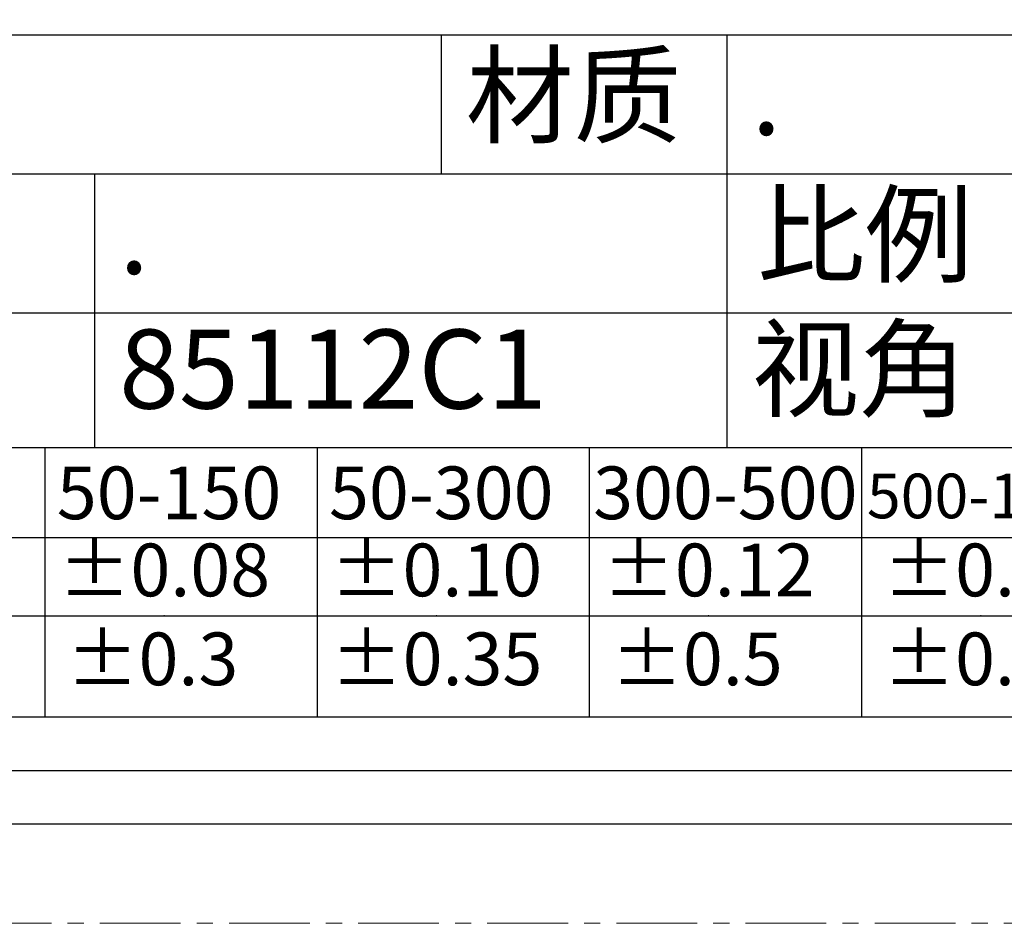
# Model space of a CAD drawing. Extents: x 92 to 1602, y -584 to 475.
# Drawn here: x 1460 to 1534, y -138 to -69 of the extents above; entities that cross this region are included whole.
import ezdxf

# ---------------------------------------------------------------- set-up
doc = ezdxf.new("R2010")
doc.units = 0
doc.header["$LTSCALE"] = 16.335
doc.linetypes.add('CENTER', pattern=[0.6, 0.375, -0.075, 0.075, -0.075])
doc.layers.get('0').update_dxf_attribs({"linetype": 'CONTINUOUS'})
for name, color, linetype, lineweight in [('1实体粗线', 7, 'CONTINUOUS', 30), ('2实体细线', 2, 'CONTINUOUS', 15), ('3中心线', 1, 'CENTER', 5)]:
    doc.layers.add(name, color=color, linetype=linetype, lineweight=lineweight)
doc.styles.add('宋体', font='txt')

msp = doc.modelspace()

# ---------------------------------------------------------------- linework, layer by layer
at = {"color": 3, "lineweight": 25}
for p, q in [((1334.757, -70.581), (1564.875, -70.581)), ((1491.666, -81.135), (1491.666, -70.581)), ((1513.341, -101.909), (1513.341, -70.581)), ((1334.757, -81.135), (1564.875, -81.135)), ((1465.353, -101.909), (1465.353, -81.135)), ((1334.757, -91.689), (1564.875, -91.689)), ((1334.757, -101.909), (1564.875, -101.909)), ((1334.757, -101.909), (1564.875, -101.909)), ((1461.584, -122.35), (1461.584, -101.909)), ((1482.242, -122.35), (1482.242, -101.909)), ((1502.9, -122.35), (1502.9, -101.909)), ((1523.558, -122.35), (1523.558, -101.909)), ((1358.294, -108.723), (1564.875, -108.723)), ((1358.294, -114.685), (1564.875, -114.685))]:
    msp.add_line(p, q, dxfattribs=at)
at = {"lineweight": 25}
msp.add_line((1334.757, -122.35), (1564.875, -122.35), dxfattribs=at)
msp.add_lwpolyline([(1170.806, 448.44), (1170.806, -130.475), (1573, -130.475), (1573, 448.44)], close=True)
at = {"layer": '1实体粗线'}
msp.add_lwpolyline([(1174.868, 444.378), (1174.868, -126.413), (1568.937, -126.413), (1568.937, 444.378)], close=True, dxfattribs=at)
for p in [(1470.611, -114.685), (1491.269, -114.685), (1511.927, -114.685), (1532.585, -114.685)]:
    msp.add_point(p, dxfattribs=at)
at = {"layer": '2实体细线'}
msp.add_lwpolyline([(1178.931, 440.315), (1178.931, -122.35), (1564.875, -122.35), (1564.875, 440.315)], close=True, dxfattribs=at)
at = {"layer": '3中心线'}
msp.add_lwpolyline([(1161.903, 455.983), (1161.903, -138.017), (1581.903, -138.017), (1581.903, 455.983)], close=True, dxfattribs=at)

# ---------------------------------------------------------------- texts
at = {"layer": '1实体粗线', "char_height": 6, "attachment_point": 1, "style": '宋体'}
for s, insert in [('材质', (1493.506, -72.173)), ('.', (1515.181, -72.173)), ('比例', (1515.61, -82.727)), ('.', (1467.193, -82.727)), ('视角', (1515.181, -92.947)), ('85112C1', (1467.193, -92.947))]:
    msp.add_mtext_dynamic_manual_height_columns(s, width=26.35052, gutter_width=1, heights=[0], dxfattribs=dict(at, insert=insert))
at = {"layer": '1实体粗线', "width": 20.65803, "attachment_point": 1, "style": '宋体'}
for s, insert, char_height in [('{\\W0.720495; }50-150', (1461.584, -103.344), 4), ('{\\W0.720495; }50-300', (1482.242, -103.344), 4), ('{\\W0.220495; }300-500', (1502.9, -103.344), 4), ('{\\W0.374337; }500-1000', (1523.558, -103.887), 3.38678), ('{\\W0.825964; }±0.08', (1461.584, -109.196), 4), ('{\\W0.818152; }±0.10', (1482.242, -109.196), 4), ('{\\W0.82987; }±0.12', (1502.9, -109.196), 4), ('{\\W1.32987; }±0.2', (1523.558, -109.196), 4), ('{\\W1.32987; }±0.3', (1461.584, -115.947), 4), ('{\\W0.82987; }±0.35', (1482.242, -115.947), 4), ('{\\W1.32987; }±0.5', (1502.9, -115.947), 4), ('{\\W1.32596; }±0.8', (1523.558, -115.947), 4)]:
    msp.add_mtext(s, dxfattribs=dict(at, insert=insert, char_height=char_height))

doc.saveas('drawing.dxf')
